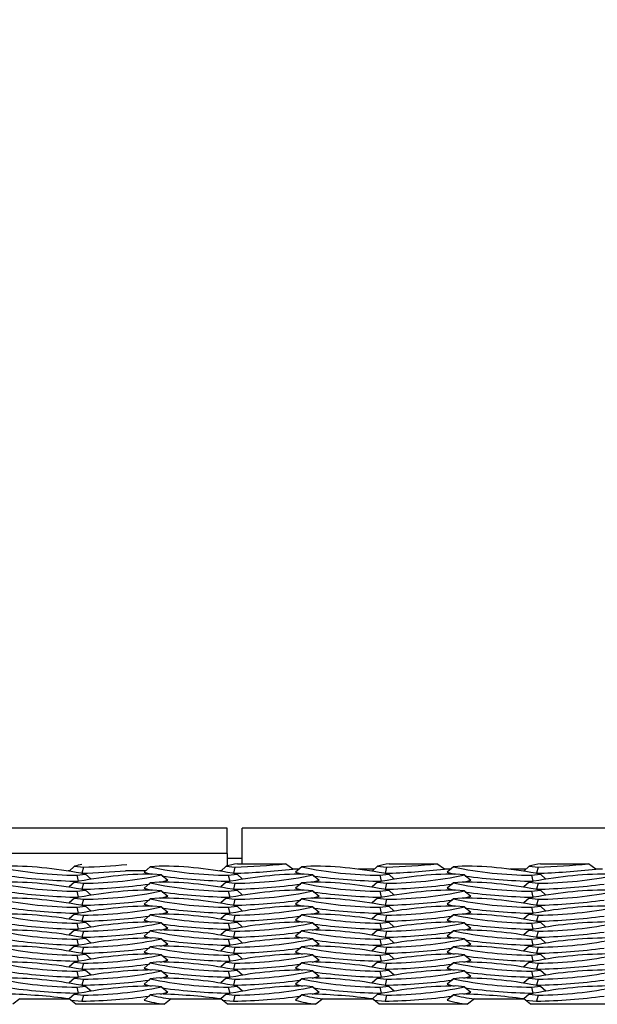
# Model space of a CAD drawing. Extents: x -0.1 to 16.3, y -2.1 to 10.
# Drawn here: x 13.4 to 13.7, y 2.4 to 2.9 of the extents above; entities that cross this region are included whole.
import ezdxf

# ---------------------------------------------------------------- set-up
doc = ezdxf.new("R2010")
doc.units = 0
doc.header["$LTSCALE"] = 0.5
doc.header["$MEASUREMENT"] = 0
doc.layers.get('0').update_dxf_attribs({"linetype": 'CONTINUOUS'})
doc.layers.get('DEFPOINTS').update_dxf_attribs({"linetype": 'CONTINUOUS'})
doc.styles.add('SLDTEXTSTYLE0', font='TXT', dxfattribs={"width": 0.605})
doc.dimstyles.new('SLDDIMSTYLE0', dxfattribs={"dimtxt": 0.125, "dimasz": 0.15, "dimexe": 0, "dimexo": 0.0625, "dimgap": 0.03125, "dimtad": 0, "dimtih": 1, "dimtoh": 1, "dimdec": 3, "dimlfac": 4, "dimrnd": 1e-09, "dimzin": 12, "dimdsep": 46, "dimtxsty": 'SLDTEXTSTYLE0', "dimsah": 1, "dimcen": 0.09, "dimadec": 0, "dimazin": 3, "dimtfac": 1, "dimtdec": 3, "dimtofl": 0, "dimtmove": 0, "dimatfit": 3, "dimfxl": 0, "dimfrac": 2, "dimtolj": 1, "dimtzin": 12, "dimarcsym": 0})

# ---------------------------------------------------------------- blocks, each defined once
blk = doc.blocks.new('*D79')
at = {"color": 0, "linetype": 'Continuous', "lineweight": -2, "transparency": 16777216}
for p, q in [((9.776930120871938, 2.568947660547091), (9.776930120871938, 3.115461225643707)), ((9.926930120871939, 3.115461225643707), (11.92005512087194, 3.115461225643707)), ((14.12693012087193, 3.115461225643707), (12.13380512087194, 3.115461225643707)), ((14.27693012087193, 2.568947660547091), (14.27693012087193, 3.115461225643707))]:
    blk.add_line(p, q, dxfattribs=at)
at = {"color": 0, "linetype": 'Continuous', "transparency": 16777216}
for points in [[(9.926930120871939, 3.140461225643707), (9.926930120871939, 3.090461225643707), (9.776930120871938, 3.115461225643707)], [(14.12693012087193, 3.140461225643707), (14.12693012087193, 3.090461225643707), (14.27693012087193, 3.115461225643707)]]:
    blk.add_solid(points, dxfattribs=at)
at = {"layer": 'DEFPOINTS', "color": 0, "linetype": 'Continuous', "transparency": 16777216}
for p in [(14.27693012087193, 3.115461225643707), (9.776930120871938, 2.506447660547091), (14.27693012087193, 2.506447660547091)]:
    blk.add_point(p, dxfattribs=at)
at = {"color": 0, "linetype": 'Continuous', "transparency": 16777216, "insert": (12.02693012087194, 3.177961225643707), "char_height": 0.125, "attachment_point": 2, "style": 'SLDTEXTSTYLE0'}
blk.add_mtext('\\A1;"A"', dxfattribs=at)
blk = doc.blocks.new('*D80')
at = {"color": 0, "linetype": 'Continuous', "lineweight": -2, "transparency": 16777216}
for p, q in [((8.776930120871938, 2.541603910547099), (8.776930120871938, 3.365461225643712)), ((8.926930120871939, 3.365461225643712), (11.92005512087194, 3.365461225643712)), ((15.12693012087193, 3.365461225643712), (12.13380512087194, 3.365461225643712)), ((15.27693012087193, 2.541603910547099), (15.27693012087193, 3.365461225643712))]:
    blk.add_line(p, q, dxfattribs=at)
at = {"color": 0, "linetype": 'Continuous', "transparency": 16777216}
for points in [[(8.926930120871939, 3.390461225643711), (8.926930120871939, 3.340461225643712), (8.776930120871938, 3.365461225643712)], [(15.12693012087193, 3.390461225643711), (15.12693012087193, 3.340461225643712), (15.27693012087193, 3.365461225643712)]]:
    blk.add_solid(points, dxfattribs=at)
at = {"layer": 'DEFPOINTS', "color": 0, "linetype": 'Continuous', "transparency": 16777216}
for p in [(15.27693012087193, 3.365461225643712), (8.776930120871938, 2.479103910547099), (15.27693012087193, 2.479103910547099)]:
    blk.add_point(p, dxfattribs=at)
at = {"color": 0, "linetype": 'Continuous', "transparency": 16777216, "insert": (12.02693012087194, 3.427961225643712), "char_height": 0.125, "attachment_point": 2, "style": 'SLDTEXTSTYLE0'}
blk.add_mtext('\\A1;"B"', dxfattribs=at)

msp = doc.modelspace()

# ---------------------------------------------------------------- linework, layer by layer
at = {"color": 7, "linetype": 'Continuous', "lineweight": 25}
for p, q in [((13.51130512087192, 2.510353910547101), (13.13630512087193, 2.5103539105471)), ((13.51130512087192, 2.497327380801501), (13.51130512087192, 2.510353910547101)), ((13.89411762087193, 2.510353910547092), (13.51911762087194, 2.510353910547092)), ((13.51911762087194, 2.492036988265383), (13.51911762087194, 2.510353910547093)), ((13.51130512087192, 2.497327380801503), (13.13630512087192, 2.497327380801503)), ((13.51130512087192, 2.497327380801503), (13.51130512087192, 2.490887895141574)), ((13.51911762087192, 2.494728910547101), (13.51130512087191, 2.494728910547101)), ((13.51664112006489, 2.492036988265383), (13.54137186190383, 2.492036988265383)), ((13.54517040893237, 2.489240186800855), (13.54137186190383, 2.492036988265383)), ((13.59476612006489, 2.492036988265383), (13.61949686190383, 2.492036988265383)), ((13.62329540893236, 2.489240186800855), (13.61949686190383, 2.492036988265383)), ((13.67289112006489, 2.492036988265383), (13.69762186190383, 2.492036988265383)), ((13.70142040893236, 2.489240186800855), (13.69762186190383, 2.492036988265383)), ((13.43004724298995, 2.488415894090501), (13.42935238321671, 2.488415894090501)), ((13.4326477633736, 2.490734939121015), (13.42990147401285, 2.488285902868721)), ((13.4326477633736, 2.490734939121015), (13.43724578019027, 2.490249804817775)), ((13.43380711121415, 2.486127797928059), (13.43840512803081, 2.4866129322313)), ((13.43724578019027, 2.490249804817775), (13.43649356786578, 2.487112707539693)), ((13.43840512803081, 2.4866129322313), (13.44116528618222, 2.484151528319721)), ((13.46939489415794, 2.488415894090501), (13.45900322713649, 2.488415894090501)), ((13.47171541303416, 2.490371040314531), (13.46849014971447, 2.487653604371376)), ((13.47631342985082, 2.490856174617772), (13.47171541303416, 2.490371040314531)), ((13.47746247837025, 2.486250120100697), (13.47286446155359, 2.486735254403936)), ((13.50817224298995, 2.488415894090501), (13.50747738321671, 2.488415894090501)), ((13.51077276337361, 2.490734939121015), (13.50802647401285, 2.488285902868721)), ((13.51077276337361, 2.490734939121015), (13.51537078019027, 2.490249804817775)), ((13.51193211121415, 2.486127797928059), (13.51653012803081, 2.4866129322313)), ((13.51537078019027, 2.490249804817775), (13.51461856786578, 2.487112707539693)), ((13.51653012803081, 2.4866129322313), (13.51929028618222, 2.484151528319721)), ((13.54849822855074, 2.489240186800855), (13.54517040893237, 2.489240186800855)), ((13.54984041303416, 2.490371040314531), (13.54661514971447, 2.487653604371376)), ((13.55443842985082, 2.490856174617772), (13.54984041303416, 2.490371040314531)), ((13.55558747837025, 2.486250120100697), (13.55098946155359, 2.486735254403936)), ((13.5872215846768, 2.489240186800855), (13.57885540016787, 2.489240186800855)), ((13.58889776337361, 2.490734939121015), (13.58615147401285, 2.488285902868721)), ((13.58889776337361, 2.490734939121015), (13.59349578019027, 2.490249804817775)), ((13.59005711121415, 2.486127797928059), (13.59465512803081, 2.4866129322313)), ((13.59349578019027, 2.490249804817775), (13.59274356786578, 2.487112707539693)), ((13.59465512803081, 2.4866129322313), (13.59741528618222, 2.484151528319721)), ((13.62662322855074, 2.489240186800855), (13.62329540893236, 2.489240186800855)), ((13.62796541303416, 2.490371040314531), (13.62474014971447, 2.487653604371376)), ((13.63256342985082, 2.490856174617772), (13.62796541303416, 2.490371040314531)), ((13.63371247837025, 2.486250120100697), (13.62911446155359, 2.486735254403936)), ((13.6653465846768, 2.489240186800855), (13.65698040016787, 2.489240186800855)), ((13.66702276337361, 2.490734939121015), (13.66427647401285, 2.488285902868721)), ((13.66702276337361, 2.490734939121015), (13.67162078019027, 2.490249804817775)), ((13.66818211121415, 2.486127797928059), (13.67278012803081, 2.4866129322313)), ((13.67162078019027, 2.490249804817775), (13.67086856786578, 2.487112707539693)), ((13.67278012803081, 2.4866129322313), (13.67554028618222, 2.484151528319721)), ((13.70474822855074, 2.489240186800855), (13.70142040893236, 2.489240186800855)), ((13.4326477633736, 2.482492012017464), (13.42990147401285, 2.480042975765168)), ((13.4326477633736, 2.482492012017464), (13.43724578019027, 2.482006877714224)), ((13.43380711121415, 2.486127797928059), (13.43455932353863, 2.482990700649977)), ((13.43724578019027, 2.482006877714224), (13.43649356786578, 2.478869780436141)), ((13.47171541303416, 2.48212811321098), (13.46849014971447, 2.479410677267824)), ((13.47631342985082, 2.482613247514221), (13.47171541303416, 2.48212811321098)), ((13.47746247837025, 2.486250120100697), (13.48068774168994, 2.48353268415754)), ((13.51077276337361, 2.482492012017464), (13.50802647401285, 2.480042975765168)), ((13.51077276337361, 2.482492012017464), (13.51537078019027, 2.482006877714224)), ((13.51193211121415, 2.486127797928059), (13.51268432353863, 2.482990700649977)), ((13.51537078019027, 2.482006877714224), (13.51461856786578, 2.478869780436141)), ((13.54984041303416, 2.48212811321098), (13.54661514971447, 2.479410677267824)), ((13.55443842985082, 2.482613247514221), (13.54984041303416, 2.48212811321098)), ((13.55558747837025, 2.486250120100697), (13.55881274168994, 2.48353268415754)), ((13.58889776337361, 2.482492012017464), (13.58615147401285, 2.480042975765168)), ((13.58889776337361, 2.482492012017464), (13.59349578019027, 2.482006877714224)), ((13.59005711121415, 2.486127797928059), (13.59080932353864, 2.482990700649977)), ((13.59349578019027, 2.482006877714224), (13.59274356786578, 2.478869780436141)), ((13.62796541303416, 2.48212811321098), (13.62474014971447, 2.479410677267824)), ((13.63256342985082, 2.482613247514221), (13.62796541303416, 2.48212811321098)), ((13.63371247837025, 2.486250120100697), (13.63693774168994, 2.48353268415754)), ((13.66702276337361, 2.482492012017464), (13.66427647401285, 2.480042975765168)), ((13.66702276337361, 2.482492012017464), (13.67162078019027, 2.482006877714224)), ((13.66818211121415, 2.486127797928059), (13.66893432353863, 2.482990700649977)), ((13.67162078019027, 2.482006877714224), (13.67086856786578, 2.478869780436141)), ((13.43380711121415, 2.477884870824508), (13.43840512803081, 2.478370005127748)), ((13.43380711121415, 2.477884870824508), (13.43455932353863, 2.474747773546426)), ((13.43840512803081, 2.478370005127748), (13.44116528618222, 2.475908601216171)), ((13.47746247837025, 2.478007192997145), (13.47286446155359, 2.478492327300385)), ((13.47746247837025, 2.478007192997145), (13.48068774168994, 2.475289757053988)), ((13.51193211121415, 2.477884870824508), (13.51653012803081, 2.478370005127748)), ((13.51193211121415, 2.477884870824508), (13.51268432353864, 2.474747773546426)), ((13.51653012803081, 2.478370005127748), (13.51929028618222, 2.475908601216171)), ((13.55558747837025, 2.478007192997145), (13.55098946155359, 2.478492327300385)), ((13.55558747837025, 2.478007192997145), (13.55881274168994, 2.475289757053988)), ((13.59005711121415, 2.477884870824508), (13.59465512803081, 2.478370005127748)), ((13.59005711121415, 2.477884870824508), (13.59080932353864, 2.474747773546426)), ((13.59465512803081, 2.478370005127748), (13.59741528618222, 2.475908601216171)), ((13.63371247837025, 2.478007192997145), (13.62911446155359, 2.478492327300385)), ((13.63371247837025, 2.478007192997145), (13.63693774168994, 2.475289757053988)), ((13.66818211121415, 2.477884870824508), (13.67278012803081, 2.478370005127748)), ((13.66818211121415, 2.477884870824508), (13.66893432353863, 2.474747773546426)), ((13.67278012803081, 2.478370005127748), (13.67554028618222, 2.475908601216171)), ((13.4326477633736, 2.474249084913913), (13.42990147401285, 2.471800048661616)), ((13.4326477633736, 2.474249084913913), (13.43724578019027, 2.473763950610672)), ((13.43724578019027, 2.473763950610672), (13.43649356786578, 2.470626853332591)), ((13.47171541303416, 2.473885186107429), (13.46849014971447, 2.471167750164273)), ((13.47631342985082, 2.474370320410669), (13.47171541303416, 2.473885186107429)), ((13.51077276337361, 2.474249084913913), (13.50802647401285, 2.471800048661616)), ((13.51077276337361, 2.474249084913913), (13.51537078019027, 2.473763950610672)), ((13.51537078019027, 2.473763950610672), (13.51461856786578, 2.470626853332591)), ((13.54984041303416, 2.473885186107429), (13.54661514971447, 2.471167750164273)), ((13.55443842985082, 2.474370320410669), (13.54984041303416, 2.473885186107429)), ((13.58889776337361, 2.474249084913913), (13.58615147401285, 2.471800048661616)), ((13.58889776337361, 2.474249084913913), (13.59349578019027, 2.473763950610672)), ((13.59349578019027, 2.473763950610672), (13.59274356786578, 2.470626853332591)), ((13.62796541303416, 2.473885186107429), (13.62474014971447, 2.471167750164273)), ((13.63256342985082, 2.474370320410669), (13.62796541303416, 2.473885186107429)), ((13.66702276337361, 2.474249084913913), (13.66427647401285, 2.471800048661616)), ((13.66702276337361, 2.474249084913913), (13.67162078019027, 2.473763950610672)), ((13.67162078019027, 2.473763950610672), (13.67086856786578, 2.470626853332591)), ((13.43380711121414, 2.469641943720958), (13.43840512803081, 2.470127078024197)), ((13.43380711121414, 2.469641943720958), (13.43455932353863, 2.466504846442874)), ((13.43840512803081, 2.470127078024197), (13.44116528618222, 2.467665674112618)), ((13.47631342985082, 2.466127393307118), (13.47171541303416, 2.465642259003878)), ((13.47746247837025, 2.469764265893593), (13.47286446155358, 2.470249400196834)), ((13.47746247837025, 2.469764265893593), (13.48068774168993, 2.467046829950436)), ((13.51193211121414, 2.469641943720958), (13.5165301280308, 2.470127078024197)), ((13.51193211121414, 2.469641943720958), (13.51268432353863, 2.466504846442874)), ((13.5165301280308, 2.470127078024197), (13.51929028618222, 2.467665674112618)), ((13.55443842985082, 2.466127393307118), (13.54984041303416, 2.465642259003878)), ((13.55558747837025, 2.469764265893593), (13.55098946155358, 2.470249400196834)), ((13.55558747837025, 2.469764265893593), (13.55881274168993, 2.467046829950436)), ((13.59005711121414, 2.469641943720958), (13.5946551280308, 2.470127078024197)), ((13.59005711121414, 2.469641943720958), (13.59080932353863, 2.466504846442874)), ((13.5946551280308, 2.470127078024197), (13.59741528618221, 2.467665674112618)), ((13.63256342985082, 2.466127393307118), (13.62796541303416, 2.465642259003878)), ((13.63371247837024, 2.469764265893593), (13.62911446155358, 2.470249400196834)), ((13.63371247837024, 2.469764265893593), (13.63693774168993, 2.467046829950436)), ((13.66818211121414, 2.469641943720958), (13.6727801280308, 2.470127078024197)), ((13.66818211121414, 2.469641943720958), (13.66893432353863, 2.466504846442874)), ((13.6727801280308, 2.470127078024197), (13.67554028618222, 2.467665674112618)), ((13.4326477633736, 2.466006157810362), (13.42990147401285, 2.463557121558066)), ((13.4326477633736, 2.466006157810362), (13.43724578019027, 2.465521023507121)), ((13.43380711121414, 2.461399016617405), (13.43840512803081, 2.461884150920646)), ((13.43380711121414, 2.461399016617405), (13.43455932353863, 2.458261919339322)), ((13.43724578019027, 2.465521023507121), (13.43649356786578, 2.462383926229039)), ((13.43840512803081, 2.461884150920646), (13.44116528618222, 2.459422747009067)), ((13.47171541303416, 2.465642259003878), (13.46849014971447, 2.462924823060721)), ((13.47746247837025, 2.461521338790043), (13.47286446155358, 2.462006473093282)), ((13.47746247837025, 2.461521338790043), (13.48068774168993, 2.458803902846886)), ((13.5107727633736, 2.466006157810362), (13.50802647401285, 2.463557121558066)), ((13.5107727633736, 2.466006157810362), (13.51537078019026, 2.465521023507121)), ((13.51193211121414, 2.461399016617405), (13.5165301280308, 2.461884150920646)), ((13.51193211121414, 2.461399016617405), (13.51268432353864, 2.458261919339322)), ((13.51537078019026, 2.465521023507121), (13.51461856786578, 2.462383926229039)), ((13.5165301280308, 2.461884150920646), (13.51929028618222, 2.459422747009067)), ((13.54984041303416, 2.465642259003878), (13.54661514971447, 2.462924823060721)), ((13.55558747837025, 2.461521338790043), (13.55098946155358, 2.462006473093282)), ((13.55558747837025, 2.461521338790043), (13.55881274168993, 2.458803902846886)), ((13.5888977633736, 2.466006157810362), (13.58615147401285, 2.463557121558066)), ((13.5888977633736, 2.466006157810362), (13.59349578019026, 2.465521023507121)), ((13.59005711121414, 2.461399016617405), (13.5946551280308, 2.461884150920646)), ((13.59005711121414, 2.461399016617405), (13.59080932353864, 2.458261919339322)), ((13.59349578019026, 2.465521023507121), (13.59274356786577, 2.462383926229039)), ((13.5946551280308, 2.461884150920646), (13.59741528618222, 2.459422747009067)), ((13.62796541303416, 2.465642259003878), (13.62474014971447, 2.462924823060721)), ((13.63371247837024, 2.461521338790043), (13.62911446155358, 2.462006473093282)), ((13.63371247837024, 2.461521338790043), (13.63693774168993, 2.458803902846886)), ((13.6670227633736, 2.466006157810362), (13.66427647401285, 2.463557121558066)), ((13.6670227633736, 2.466006157810362), (13.67162078019027, 2.465521023507121)), ((13.66818211121414, 2.461399016617405), (13.6727801280308, 2.461884150920646)), ((13.66818211121414, 2.461399016617405), (13.66893432353863, 2.458261919339322)), ((13.67162078019027, 2.465521023507121), (13.67086856786578, 2.462383926229039)), ((13.6727801280308, 2.461884150920646), (13.67554028618222, 2.459422747009067)), ((13.4326477633736, 2.45776323070681), (13.42990147401285, 2.455314194454514)), ((13.4326477633736, 2.45776323070681), (13.43724578019027, 2.45727809640357)), ((13.43724578019027, 2.45727809640357), (13.43649356786578, 2.454140999125488)), ((13.47171541303416, 2.457399331900326), (13.46849014971447, 2.45468189595717)), ((13.47631342985082, 2.457884466203566), (13.47171541303416, 2.457399331900326)), ((13.51077276337361, 2.45776323070681), (13.50802647401285, 2.455314194454514)), ((13.51077276337361, 2.45776323070681), (13.51537078019027, 2.45727809640357)), ((13.51537078019027, 2.45727809640357), (13.51461856786578, 2.454140999125487)), ((13.54984041303416, 2.457399331900326), (13.54661514971447, 2.45468189595717)), ((13.55443842985082, 2.457884466203566), (13.54984041303416, 2.457399331900326)), ((13.58889776337361, 2.45776323070681), (13.58615147401285, 2.455314194454514)), ((13.58889776337361, 2.45776323070681), (13.59349578019027, 2.45727809640357)), ((13.59349578019027, 2.45727809640357), (13.59274356786578, 2.454140999125488)), ((13.62796541303416, 2.457399331900326), (13.62474014971447, 2.45468189595717)), ((13.63256342985082, 2.457884466203566), (13.62796541303416, 2.457399331900326)), ((13.66702276337361, 2.45776323070681), (13.66427647401285, 2.455314194454514)), ((13.66702276337361, 2.45776323070681), (13.67162078019027, 2.45727809640357)), ((13.67162078019027, 2.45727809640357), (13.67086856786578, 2.454140999125488)), ((13.43380711121415, 2.453156089513854), (13.43840512803081, 2.453641223817094)), ((13.43380711121415, 2.453156089513854), (13.43455932353863, 2.450018992235772)), ((13.43840512803081, 2.453641223817094), (13.44116528618222, 2.451179819905516)), ((13.47746247837025, 2.45327841168649), (13.47286446155359, 2.453763545989731)), ((13.47746247837025, 2.45327841168649), (13.48068774168994, 2.450560975743334)), ((13.51193211121415, 2.453156089513854), (13.51653012803081, 2.453641223817094)), ((13.51193211121415, 2.453156089513854), (13.51268432353864, 2.450018992235772)), ((13.51653012803081, 2.453641223817094), (13.51929028618222, 2.451179819905516)), ((13.55558747837025, 2.45327841168649), (13.55098946155359, 2.453763545989731)), ((13.55558747837025, 2.45327841168649), (13.55881274168994, 2.450560975743334)), ((13.59005711121415, 2.453156089513854), (13.59465512803081, 2.453641223817094)), ((13.59005711121415, 2.453156089513854), (13.59080932353864, 2.450018992235772)), ((13.59465512803081, 2.453641223817094), (13.59741528618222, 2.451179819905516)), ((13.63371247837025, 2.45327841168649), (13.62911446155359, 2.453763545989731)), ((13.63371247837025, 2.45327841168649), (13.63693774168994, 2.450560975743334)), ((13.66818211121415, 2.453156089513854), (13.67278012803081, 2.453641223817094)), ((13.66818211121415, 2.453156089513854), (13.66893432353863, 2.450018992235772)), ((13.67278012803081, 2.453641223817094), (13.67554028618222, 2.451179819905516)), ((13.4326477633736, 2.449520303603259), (13.42990147401285, 2.447071267350963)), ((13.4326477633736, 2.449520303603259), (13.43724578019027, 2.449035169300019)), ((13.43724578019027, 2.449035169300019), (13.43649356786578, 2.445898072021937)), ((13.47171541303416, 2.449156404796774), (13.46849014971447, 2.446438968853617)), ((13.47631342985082, 2.449641539100015), (13.47171541303416, 2.449156404796774)), ((13.51077276337361, 2.449520303603259), (13.50802647401285, 2.447071267350963)), ((13.51077276337361, 2.449520303603259), (13.51537078019027, 2.449035169300019)), ((13.51537078019027, 2.449035169300019), (13.51461856786578, 2.445898072021937)), ((13.54984041303416, 2.449156404796774), (13.54661514971447, 2.446438968853617)), ((13.55443842985082, 2.449641539100015), (13.54984041303416, 2.449156404796774)), ((13.58889776337361, 2.449520303603259), (13.58615147401285, 2.447071267350963)), ((13.58889776337361, 2.449520303603259), (13.59349578019027, 2.449035169300019)), ((13.59349578019027, 2.449035169300019), (13.59274356786578, 2.445898072021937)), ((13.62796541303416, 2.449156404796774), (13.62474014971447, 2.446438968853617)), ((13.63256342985082, 2.449641539100015), (13.62796541303416, 2.449156404796774)), ((13.66702276337361, 2.449520303603259), (13.66427647401285, 2.447071267350963)), ((13.66702276337361, 2.449520303603259), (13.67162078019027, 2.449035169300019)), ((13.67162078019027, 2.449035169300019), (13.67086856786578, 2.445898072021937)), ((13.4326477633736, 2.441277376499707), (13.42990147401285, 2.438828340247412)), ((13.4326477633736, 2.441277376499707), (13.43724578019027, 2.440792242196467)), ((13.43380711121415, 2.444913162410303), (13.43840512803081, 2.445398296713543)), ((13.43380711121415, 2.444913162410303), (13.43455932353863, 2.44177606513222)), ((13.43724578019027, 2.440792242196467), (13.43649356786578, 2.437655144918384)), ((13.43840512803081, 2.445398296713543), (13.44116528618222, 2.442936892801964)), ((13.47171541303416, 2.440913477693224), (13.46849014971447, 2.438196041750067)), ((13.47631342985082, 2.441398611996463), (13.47171541303416, 2.440913477693224)), ((13.47746247837025, 2.44503548458294), (13.47286446155359, 2.445520618886179)), ((13.47746247837025, 2.44503548458294), (13.48068774168994, 2.442318048639783)), ((13.51077276337361, 2.441277376499707), (13.50802647401285, 2.438828340247412)), ((13.51077276337361, 2.441277376499707), (13.51537078019027, 2.440792242196467)), ((13.51193211121415, 2.444913162410303), (13.51653012803081, 2.445398296713543)), ((13.51193211121415, 2.444913162410303), (13.51268432353864, 2.44177606513222)), ((13.51537078019027, 2.440792242196467), (13.51461856786578, 2.437655144918384)), ((13.51653012803081, 2.445398296713543), (13.51929028618222, 2.442936892801964)), ((13.54984041303416, 2.440913477693224), (13.54661514971447, 2.438196041750067)), ((13.55443842985082, 2.441398611996465), (13.54984041303416, 2.440913477693224)), ((13.55558747837025, 2.44503548458294), (13.55098946155359, 2.445520618886179)), ((13.55558747837025, 2.44503548458294), (13.55881274168994, 2.442318048639783)), ((13.58889776337361, 2.441277376499707), (13.58615147401285, 2.438828340247412)), ((13.58889776337361, 2.441277376499707), (13.59349578019027, 2.440792242196467)), ((13.59005711121415, 2.444913162410303), (13.59465512803081, 2.445398296713543)), ((13.59005711121415, 2.444913162410303), (13.59080932353864, 2.44177606513222)), ((13.59349578019027, 2.440792242196467), (13.59274356786578, 2.437655144918384)), ((13.59465512803081, 2.445398296713543), (13.59741528618222, 2.442936892801964)), ((13.62796541303416, 2.440913477693224), (13.62474014971447, 2.438196041750067)), ((13.63256342985082, 2.441398611996463), (13.62796541303416, 2.440913477693224)), ((13.63371247837025, 2.44503548458294), (13.62911446155359, 2.445520618886179)), ((13.63371247837025, 2.44503548458294), (13.63693774168994, 2.442318048639783)), ((13.66702276337361, 2.441277376499707), (13.66427647401285, 2.438828340247412)), ((13.66702276337361, 2.441277376499707), (13.67162078019027, 2.440792242196467)), ((13.66818211121415, 2.444913162410303), (13.67278012803081, 2.445398296713543)), ((13.66818211121415, 2.444913162410303), (13.66893432353863, 2.44177606513222)), ((13.67162078019027, 2.440792242196467), (13.67086856786578, 2.437655144918384)), ((13.67278012803081, 2.445398296713543), (13.67554028618222, 2.442936892801964)), ((13.43380711121415, 2.436670235306751), (13.43840512803081, 2.437155369609991)), ((13.43380711121415, 2.436670235306751), (13.43455932353863, 2.433533138028669)), ((13.43840512803081, 2.437155369609991), (13.44116528618222, 2.434693965698412)), ((13.47746247837025, 2.436792557479388), (13.47286446155359, 2.437277691782628)), ((13.47746247837025, 2.436792557479388), (13.48068774168994, 2.434075121536232)), ((13.51193211121415, 2.436670235306751), (13.51653012803081, 2.437155369609991)), ((13.51193211121415, 2.436670235306751), (13.51268432353864, 2.433533138028669)), ((13.51653012803081, 2.437155369609991), (13.51929028618222, 2.434693965698414)), ((13.55558747837025, 2.436792557479388), (13.55098946155359, 2.437277691782628)), ((13.55558747837025, 2.436792557479388), (13.55881274168994, 2.434075121536232)), ((13.59005711121415, 2.436670235306751), (13.59465512803081, 2.437155369609991)), ((13.59005711121415, 2.436670235306751), (13.59080932353864, 2.433533138028669)), ((13.59465512803081, 2.437155369609991), (13.59741528618222, 2.434693965698414)), ((13.63371247837025, 2.436792557479388), (13.62911446155359, 2.437277691782628)), ((13.63371247837025, 2.436792557479388), (13.63693774168994, 2.434075121536232)), ((13.66818211121415, 2.436670235306751), (13.67278012803081, 2.437155369609991)), ((13.66818211121415, 2.436670235306751), (13.66893432353863, 2.433533138028669)), ((13.67278012803081, 2.437155369609991), (13.67554028618222, 2.434693965698414)), ((13.4326477633736, 2.433034449396156), (13.42990147401285, 2.430585413143861)), ((13.4326477633736, 2.433034449396156), (13.43724578019027, 2.432549315092915)), ((13.43724578019027, 2.432549315092915), (13.43649356786578, 2.429412217814833)), ((13.47171541303416, 2.432670550589672), (13.46849014971447, 2.429953114646516)), ((13.47631342985082, 2.433155684892912), (13.47171541303416, 2.432670550589672)), ((13.51077276337361, 2.433034449396156), (13.50802647401285, 2.430585413143861)), ((13.51077276337361, 2.433034449396156), (13.51537078019027, 2.432549315092915)), ((13.51537078019027, 2.432549315092915), (13.51461856786578, 2.429412217814834)), ((13.54984041303416, 2.432670550589672), (13.54661514971447, 2.429953114646516)), ((13.55443842985082, 2.433155684892912), (13.54984041303416, 2.432670550589672)), ((13.58889776337361, 2.433034449396156), (13.58615147401285, 2.430585413143861)), ((13.58889776337361, 2.433034449396156), (13.59349578019027, 2.432549315092915)), ((13.59349578019027, 2.432549315092915), (13.59274356786578, 2.429412217814834)), ((13.62796541303416, 2.432670550589672), (13.62474014971447, 2.429953114646516)), ((13.63256342985082, 2.433155684892912), (13.62796541303416, 2.432670550589672)), ((13.66702276337361, 2.433034449396156), (13.66427647401285, 2.430585413143861)), ((13.66702276337361, 2.433034449396156), (13.67162078019027, 2.432549315092915)), ((13.67162078019027, 2.432549315092915), (13.67086856786578, 2.429412217814834)), ((13.43380711121415, 2.4284273082032), (13.43840512803081, 2.42891244250644)), ((13.43380711121415, 2.4284273082032), (13.43455932353863, 2.425290210925118)), ((13.43840512803081, 2.42891244250644), (13.44116528618222, 2.426451038594862)), ((13.47746247837025, 2.428549630375836), (13.47286446155359, 2.429034764679077)), ((13.47746247837025, 2.428549630375836), (13.48068774168994, 2.42583219443268)), ((13.51193211121415, 2.4284273082032), (13.51653012803081, 2.42891244250644)), ((13.51193211121415, 2.4284273082032), (13.51268432353864, 2.425290210925118)), ((13.51653012803081, 2.42891244250644), (13.51929028618222, 2.426451038594862)), ((13.55558747837025, 2.428549630375836), (13.55098946155359, 2.429034764679077)), ((13.55558747837025, 2.428549630375836), (13.55881274168994, 2.42583219443268)), ((13.59005711121415, 2.4284273082032), (13.59465512803081, 2.42891244250644)), ((13.59005711121415, 2.4284273082032), (13.59080932353864, 2.425290210925118)), ((13.59465512803081, 2.42891244250644), (13.59741528618222, 2.426451038594862)), ((13.63371247837025, 2.428549630375836), (13.62911446155359, 2.429034764679077)), ((13.63371247837025, 2.428549630375836), (13.63693774168994, 2.42583219443268)), ((13.66818211121415, 2.4284273082032), (13.67278012803081, 2.42891244250644)), ((13.66818211121415, 2.4284273082032), (13.66893432353863, 2.425290210925118)), ((13.67278012803081, 2.42891244250644), (13.67554028618222, 2.426451038594862)), ((13.40439655355856, 2.422384254240374), (13.40083292192342, 2.419587452775846)), ((13.40439655355856, 2.422384254240374), (13.42995731403619, 2.422384254240374)), ((13.4326477633736, 2.424791522292604), (13.42994935792876, 2.42238518709273)), ((13.43337427091497, 2.419587452775846), (13.42995731403619, 2.422384254240374)), ((13.43069410091874, 2.421781189377317), (13.43649356786578, 2.421169290711282)), ((13.4326477633736, 2.424791522292604), (13.43724578019027, 2.424306387989365)), ((13.43724578019027, 2.424306387989365), (13.43649356786578, 2.421169290711282)), ((13.47171541303416, 2.424427623486121), (13.46849014971447, 2.421710187542964)), ((13.47631342985082, 2.424912757789361), (13.47171541303416, 2.424427623486121)), ((13.48252155355856, 2.422384254240374), (13.47895792192342, 2.419587452775846)), ((13.48252155355856, 2.422384254240374), (13.50808231403619, 2.422384254240374)), ((13.51077276337361, 2.424791522292604), (13.50807435792876, 2.42238518709273)), ((13.51149927091497, 2.419587452775846), (13.50808231403619, 2.422384254240374)), ((13.50881910091874, 2.421781189377317), (13.51461856786578, 2.421169290711282)), ((13.51077276337361, 2.424791522292604), (13.51537078019027, 2.424306387989365)), ((13.51537078019027, 2.424306387989365), (13.51461856786578, 2.421169290711282)), ((13.54984041303416, 2.424427623486121), (13.54661514971447, 2.421710187542964)), ((13.55443842985082, 2.424912757789361), (13.54984041303416, 2.424427623486121)), ((13.56064655355856, 2.422384254240374), (13.55708292192342, 2.419587452775846)), ((13.56064655355856, 2.422384254240374), (13.58620731403619, 2.422384254240374)), ((13.58889776337361, 2.424791522292606), (13.58619935792876, 2.42238518709273)), ((13.58962427091497, 2.419587452775846), (13.58620731403619, 2.422384254240374)), ((13.58694410091874, 2.421781189377317), (13.59274356786578, 2.421169290711282)), ((13.58889776337361, 2.424791522292606), (13.59349578019027, 2.424306387989365)), ((13.59349578019027, 2.424306387989365), (13.59274356786578, 2.421169290711282)), ((13.62796541303416, 2.424427623486121), (13.62474014971447, 2.421710187542964)), ((13.63256342985082, 2.424912757789361), (13.62796541303416, 2.424427623486121)), ((13.63877155355856, 2.422384254240374), (13.63520792192342, 2.419587452775846)), ((13.63877155355856, 2.422384254240374), (13.66433231403619, 2.422384254240374)), ((13.66702276337361, 2.424791522292606), (13.66433198346082, 2.422391987251783)), ((13.66774927091497, 2.419587452775846), (13.66433231403619, 2.422384254240374)), ((13.66506910091874, 2.421781189377317), (13.67086856786578, 2.421169290711282)), ((13.66702276337361, 2.424791522292606), (13.67162078019027, 2.424306387989365)), ((13.67162078019027, 2.424306387989365), (13.67086856786578, 2.421169290711282)), ((13.47895792192342, 2.419587452775846), (13.43337427091497, 2.419587452775846)), ((13.55708292192342, 2.419587452775846), (13.51149927091497, 2.419587452775846)), ((13.63520792192342, 2.419587452775846), (13.58962427091497, 2.419587452775846)), ((13.71333292192342, 2.419587452775846), (13.66774927091497, 2.419587452775846))]:
    msp.add_line(p, q, dxfattribs=at)
at = {"color": 7, "linetype": 'Continuous', "lineweight": 25, "flags": 128}
for points in [[(13.46849014971447, 2.487653604371376), (13.47144496285991, 2.486857367528815), (13.47212208060167, 2.486706997750863)], [(13.54661514971447, 2.487653604371376), (13.54956996285991, 2.486857367528815), (13.55024708060198, 2.486706997750796)], [(13.62474014971447, 2.487653604371376), (13.62769496285991, 2.486857367528815), (13.62837208060139, 2.486706997750923)], [(13.47705153921945, 2.482585156479374), (13.4777329285445, 2.482736447314979), (13.48068774168994, 2.48353268415754)], [(13.55517653921983, 2.482585156479455), (13.5558579285445, 2.482736447314979), (13.55881274168994, 2.48353268415754)], [(13.6333015392198, 2.482585156479449), (13.6339829285445, 2.482736447314979), (13.63693774168994, 2.48353268415754)], [(13.46849014971447, 2.479410677267824), (13.47144496285991, 2.478614440425263), (13.47212208060166, 2.478464070647313)], [(13.54661514971447, 2.479410677267824), (13.54956996285991, 2.478614440425263), (13.55024708060201, 2.478464070647238)], [(13.62474014971447, 2.479410677267824), (13.62769496285991, 2.478614440425263), (13.62837208060137, 2.478464070647378)], [(13.47705153921885, 2.474342229375694), (13.4777329285445, 2.474493520211428), (13.48068774168994, 2.475289757053988)], [(13.55517653921918, 2.474342229375766), (13.5558579285445, 2.474493520211428), (13.55881274168994, 2.475289757053988)], [(13.63330153921937, 2.474342229375806), (13.6339829285445, 2.474493520211428), (13.63693774168994, 2.475289757053988)], [(13.46849014971447, 2.471167750164273), (13.47144496285991, 2.470371513321711), (13.47212208060172, 2.470221143543751)], [(13.4770515392195, 2.466099302272281), (13.4777329285445, 2.466250593107875), (13.48068774168993, 2.467046829950436)], [(13.54661514971447, 2.471167750164273), (13.54956996285991, 2.470371513321711), (13.55024708060178, 2.470221143543738)], [(13.55517653921953, 2.466099302272289), (13.5558579285445, 2.466250593107875), (13.55881274168993, 2.467046829950436)], [(13.62474014971447, 2.471167750164273), (13.62769496285991, 2.470371513321711), (13.62837208060142, 2.470221143543815)], [(13.6333015392195, 2.466099302272283), (13.6339829285445, 2.466250593107875), (13.63693774168993, 2.467046829950436)], [(13.46849014971447, 2.462924823060721), (13.47144496285991, 2.46212858621816), (13.47212208060151, 2.461978216440244)], [(13.54661514971447, 2.462924823060721), (13.54956996285991, 2.46212858621816), (13.55024708060183, 2.461978216440174)], [(13.62474014971447, 2.462924823060721), (13.62769496285991, 2.46212858621816), (13.62837208060139, 2.461978216440268)], [(13.47705153921879, 2.457856375168578), (13.4777329285445, 2.458007666004325), (13.48068774168993, 2.458803902846886)], [(13.55517653922003, 2.457856375168845), (13.5558579285445, 2.458007666004325), (13.55881274168993, 2.458803902846886)], [(13.63330153921986, 2.457856375168809), (13.6339829285445, 2.458007666004325), (13.63693774168993, 2.458803902846886)], [(13.46849014971447, 2.45468189595717), (13.47144496285991, 2.453885659114609), (13.47212208060177, 2.453735289336636)], [(13.54661514971447, 2.45468189595717), (13.54956996285991, 2.453885659114609), (13.55024708060244, 2.453735289336491)], [(13.62474014971447, 2.45468189595717), (13.62769496285991, 2.453885659114609), (13.62837208060134, 2.453735289336731)], [(13.46849014971447, 2.446438968853617), (13.47144496285991, 2.445642732011057), (13.47212208060179, 2.445492362233081)], [(13.47705153921947, 2.449613448065175), (13.4777329285445, 2.449764738900773), (13.48068774168994, 2.450560975743334)], [(13.54661514971447, 2.446438968853617), (13.54956996285991, 2.445642732011058), (13.55024708060247, 2.445492362232934)], [(13.55517653921945, 2.449613448065167), (13.5558579285445, 2.449764738900773), (13.55881274168994, 2.450560975743334)], [(13.62474014971447, 2.446438968853617), (13.62769496285991, 2.445642732011057), (13.62837208060137, 2.445492362233172)], [(13.63330153921938, 2.449613448065153), (13.6339829285445, 2.449764738900773), (13.63693774168994, 2.450560975743334)], [(13.47705153921916, 2.441370520961555), (13.4777329285445, 2.441521811797221), (13.48068774168994, 2.442318048639783)], [(13.55517653921939, 2.441370520961604), (13.5558579285445, 2.441521811797222), (13.55881274168994, 2.442318048639783)], [(13.63330153922018, 2.441370520961776), (13.6339829285445, 2.441521811797222), (13.63693774168994, 2.442318048639783)], [(13.46849014971447, 2.438196041750067), (13.47144496285991, 2.437399804907506), (13.47212208060117, 2.437249435129662)], [(13.54661514971447, 2.438196041750067), (13.54956996285991, 2.437399804907506), (13.55024708060308, 2.437249435129251)], [(13.62474014971447, 2.438196041750067), (13.62769496285991, 2.437399804907506), (13.62837208060249, 2.437249435129377)], [(13.47705153921977, 2.433127593858133), (13.4777329285445, 2.433278884693671), (13.48068774168994, 2.434075121536232)], [(13.55517653921849, 2.433127593857858), (13.5558579285445, 2.433278884693671), (13.55881274168994, 2.434075121536232)], [(13.63330153921871, 2.433127593857905), (13.6339829285445, 2.433278884693671), (13.63693774168994, 2.434075121536232)], [(13.46849014971447, 2.429953114646516), (13.47144496285991, 2.429156877803955), (13.47212208060203, 2.429006508025926)], [(13.47705153921884, 2.424884666754384), (13.4777329285445, 2.425035957590119), (13.48068774168994, 2.42583219443268)], [(13.54661514971447, 2.429953114646516), (13.54956996285991, 2.429156877803955), (13.55024708060151, 2.429006508026039)], [(13.55517653922012, 2.424884666754659), (13.5558579285445, 2.425035957590119), (13.55881274168994, 2.42583219443268)], [(13.62474014971447, 2.429953114646516), (13.62769496285991, 2.429156877803955), (13.62837208060136, 2.429006508026069)], [(13.63330153921977, 2.424884666754583), (13.6339829285445, 2.425035957590119), (13.63693774168994, 2.42583219443268)]]:
    msp.add_lwpolyline(points, dxfattribs=at)
at = {"color": 7, "linetype": 'Continuous', "lineweight": 25}
for centre, radius, start, end in [((13.44497687716463, 2.447990245199177), 0.04448725553845376, 101.0119333147183, 106.0894720001509), ((13.42424120400183, 2.874432778818677), 0.3844030131437812, 271.9387192814367, 275.2760175858122), ((13.52510280985342, 2.440024600485446), 0.05269619224050095, 99.24027143183667, 105.7795645212054), ((13.50348760853647, 2.853167475933154), 0.3631121669351823, 271.875390676929, 275.9886871132894), ((13.60322780985345, 2.440024600485339), 0.05269619224061113, 99.24027143184412, 105.7795645211999), ((13.58161260853649, 2.853167475932911), 0.3631121669349386, 271.8753906769282, 275.9886871132906), ((13.68135280985345, 2.440024600485326), 0.05269619224062492, 99.24027143184776, 105.7795645211999), ((13.65973760853648, 2.853167475933102), 0.3631121669351297, 271.875390676929, 275.9886871132894), ((13.43500707079525, 2.690205786564163), 0.2040815164309445, 258.2909631489223, 269.6631100310028), ((13.39698847026975, 2.28677818598192), 0.204081516430693, 78.29096314891443, 89.66311003100893), ((13.47406442113467, 2.282657265768036), 0.2040815164307402, 90.33688996899141, 101.7090368510843), ((13.42341791910329, 2.908019388845092), 0.4211097326803125, 271.7793460162376, 274.8474832245307), ((13.51313207079525, 2.690205786564206), 0.204081516430988, 258.2909631489236, 269.6631100310024), ((13.47511347026974, 2.286778185981898), 0.2040815164307146, 78.29096314891486, 89.66311003100812), ((13.55218942113467, 2.28265726576807), 0.2040815164307064, 90.3368899689911, 101.7090368510851), ((13.5040812368916, 2.858869770421467), 0.3719063714788203, 271.6235952008271, 276.3431344031733), ((13.59125707079525, 2.69020578656414), 0.2040815164309216, 258.2909631489215, 269.6631100310028), ((13.55323847026974, 2.286778185981859), 0.2040815164307536, 78.2909631489161, 89.66311003100769), ((13.63031442113467, 2.282657265768075), 0.2040815164307021, 90.33688996899184, 101.7090368510856), ((13.58220623689162, 2.858869770421204), 0.3719063714785577, 271.6235952008255, 276.3431344031745), ((13.66938207079525, 2.690205786564152), 0.2040815164309341, 258.2909631489215, 269.6631100310028), ((13.63136347026974, 2.286778185981897), 0.2040815164307163, 78.29096314891486, 89.66311003100769), ((13.70843942113467, 2.282657265768087), 0.2040815164306895, 90.3368899689911, 101.7090368510856), ((13.66033123689162, 2.858869770421159), 0.3719063714785122, 271.6235952008246, 276.3431344031749), ((13.43500707079523, 2.681962859460424), 0.204081516430757, 258.2909631489161, 269.6631100310077), ((13.39698847026972, 2.278535258878222), 0.2040815164308407, 78.2909631489161, 89.66311003100199), ((13.44194683104745, 2.804211666460463), 0.3213059043083621, 262.4346050156665, 268.6825318252367), ((13.42903636032828, 2.801322852042211), 0.3225392895949989, 271.3248140849313, 277.5172654174787), ((13.43604582060919, 2.686084866349961), 0.2040815164305776, 270.3368899689902, 281.709036851091), ((13.51313207079524, 2.68196285946044), 0.204081516430773, 258.2909631489161, 269.6631100310073), ((13.47511347026972, 2.2785352588782), 0.2040815164308619, 78.29096314891652, 89.66311003100199), ((13.52007183104745, 2.804211666460336), 0.321305904308235, 262.4346050156648, 268.682531825238), ((13.50716136032829, 2.801322852042106), 0.3225392895948939, 271.3248140849301, 277.5172654174796), ((13.51417082060919, 2.686084866349957), 0.2040815164305742, 270.3368899689902, 281.709036851091), ((13.59125707079524, 2.681962859460402), 0.2040815164307352, 258.2909631489144, 269.6631100310065), ((13.55323847026972, 2.278535258878161), 0.204081516430901, 78.29096314891817, 89.6631100310016), ((13.59819683104747, 2.804211666460649), 0.3213059043085482, 262.4346050156681, 268.6825318252355), ((13.5852863603283, 2.801322852041999), 0.3225392895947864, 271.3248140849301, 277.5172654174808), ((13.59229582060919, 2.686084866349998), 0.2040815164306149, 270.3368899689906, 281.7090368510902), ((13.66938207079524, 2.681962859460447), 0.2040815164307801, 258.2909631489165, 269.6631100310065), ((13.63136347026972, 2.278535258878199), 0.204081516430864, 78.2909631489161, 89.66311003100118), ((13.67632183104747, 2.804211666460668), 0.3213059043085669, 262.4346050156681, 268.6825318252347), ((13.6634113603283, 2.801322852041968), 0.322539289594755, 271.3248140849284, 277.51726541748), ((13.67042082060919, 2.686084866349971), 0.2040815164305873, 270.3368899689902, 281.7090368510906), ((13.44194683104757, 2.795968739358638), 0.3213059043100903, 262.4346050156853, 268.6825318252217), ((13.47406442113467, 2.274414338664506), 0.2040815164307197, 90.33688996899225, 101.709036851086), ((13.43604582060916, 2.677841939246681), 0.2040815164308506, 270.3368899689992, 281.7090368510848), ((13.52007183104757, 2.795968739358556), 0.3213059043100086, 262.4346050156838, 268.6825318252225), ((13.55218942113467, 2.27441433866457), 0.204081516430656, 90.33688996899141, 101.7090368510881), ((13.51417082060917, 2.677841939246639), 0.2040815164308087, 270.336889968998, 281.7090368510856), ((13.59819683104759, 2.795968739358824), 0.3213059043102771, 262.4346050156865, 268.6825318252205), ((13.63031442113467, 2.274414338664524), 0.2040815164307019, 90.33688996899266, 101.7090368510864), ((13.59229582060916, 2.677841939246717), 0.2040815164308861, 270.3368899689996, 281.7090368510835), ((13.67632183104757, 2.795968739358638), 0.3213059043100903, 262.4346050156853, 268.6825318252217), ((13.70843942113466, 2.274414338664606), 0.2040815164306201, 90.33688996899025, 101.7090368510884), ((13.67042082060916, 2.677841939246688), 0.2040815164308576, 270.3368899689992, 281.7090368510843), ((13.43500707079522, 2.673719932356834), 0.204081516430717, 258.2909631489161, 269.6631100310086), ((13.39698847026975, 2.270292331774917), 0.2040815164305928, 78.29096314890987, 89.66311003100974), ((13.4290363603283, 2.793079924938447), 0.3225392895947855, 271.3248140849292, 277.5172654174808), ((13.51313207079522, 2.673719932356818), 0.204081516430701, 258.2909631489156, 269.6631100310089), ((13.47511347026975, 2.270292331774974), 0.204081516430536, 78.29096314890819, 89.66311003101096), ((13.50716136032831, 2.793079924938342), 0.3225392895946803, 271.3248140849281, 277.5172654174812), ((13.59125707079522, 2.673719932356768), 0.2040815164306514, 258.2909631489136, 269.6631100310094), ((13.55323847026975, 2.270292331774933), 0.2040815164305768, 78.29096314890987, 89.66311003101013), ((13.58528636032831, 2.793079924938234), 0.3225392895945721, 271.3248140849281, 277.5172654174828), ((13.66938207079522, 2.673719932356835), 0.2040815164307179, 258.2909631489161, 269.6631100310089), ((13.63136347026975, 2.270292331774975), 0.2040815164305348, 78.29096314890862, 89.66311003101096), ((13.66341136032832, 2.793079924938204), 0.3225392895945416, 271.3248140849269, 277.5172654174824), ((13.39698847026971, 2.262049404670992), 0.204081516430967, 78.2909631489215, 89.66311003100078), ((13.44194683104752, 2.787725812254318), 0.321305904309321, 262.4346050156755, 268.6825318252278), ((13.47406442113469, 2.26617141156073), 0.2040815164309445, 90.33688996899761, 101.7090368510785), ((13.43604582060918, 2.669599012143049), 0.2040815164307687, 270.3368899689943, 281.7090368510843), ((13.47511347026972, 2.26204940467104), 0.2040815164309187, 78.29096314892108, 89.66311003100282), ((13.52007183104752, 2.787725812254315), 0.3213059043093183, 262.434605015676, 268.6825318252286), ((13.55218942113468, 2.266171411560734), 0.2040815164309409, 90.336889968998, 101.7090368510781), ((13.51417082060917, 2.66959901214307), 0.20408151643079, 270.3368899689943, 281.7090368510835), ((13.55323847026972, 2.262049404671012), 0.2040815164309472, 78.29096314892233, 89.66311003100199), ((13.59819683104751, 2.787725812254185), 0.3213059043091876, 262.4346050156747, 268.682531825229), ((13.6303144211347, 2.266171411560642), 0.2040815164310325, 90.33688996900001, 101.709036851076), ((13.59229582060918, 2.669599012143022), 0.204081516430741, 270.3368899689931, 281.7090368510843), ((13.63136347026972, 2.262049404671014), 0.2040815164309445, 78.2909631489219, 89.66311003100282), ((13.6763218310475, 2.787725812254012), 0.3213059043090141, 262.434605015673, 268.682531825231), ((13.70843942113468, 2.266171411560738), 0.2040815164309365, 90.33688996899635, 101.7090368510773), ((13.67042082060917, 2.669599012143046), 0.2040815164307652, 270.3368899689947, 281.7090368510848), ((13.43500707079522, 2.665477005253173), 0.2040815164306086, 258.2909631489119, 269.6631100310109), ((13.47406442113466, 2.257928484457477), 0.2040815164306459, 90.33688996898941, 101.709036851086), ((13.42903636032833, 2.784836997834668), 0.3225392895945565, 271.3248140849256, 277.5172654174808), ((13.43604582060918, 2.661356085039411), 0.2040815164306816, 270.3368899689935, 281.7090368510881), ((13.51313207079522, 2.665477005253157), 0.2040815164305928, 258.2909631489107, 269.6631100310109), ((13.55218942113467, 2.257928484457413), 0.2040815164307099, 90.3368899689935, 101.7090368510856), ((13.50716136032834, 2.784836997834486), 0.3225392895943751, 271.324814084924, 277.5172654174828), ((13.51417082060919, 2.661356085039394), 0.2040815164306646, 270.3368899689927, 281.7090368510881), ((13.59125707079521, 2.665477005253155), 0.2040815164305908, 258.2909631489115, 269.6631100310126), ((13.63031442113467, 2.257928484457421), 0.2040815164307028, 90.3368899689935, 101.7090368510864), ((13.5852863603283, 2.784836997834868), 0.3225392895947577, 271.3248140849277, 277.5172654174796), ((13.59229582060919, 2.661356085039324), 0.2040815164305945, 270.3368899689919, 281.7090368510906), ((13.66938207079522, 2.665477005253155), 0.2040815164305911, 258.2909631489107, 269.6631100310114), ((13.70843942113467, 2.257928484457421), 0.2040815164307028, 90.3368899689935, 101.7090368510864), ((13.66341136032833, 2.784836997834668), 0.3225392895945565, 271.3248140849256, 277.5172654174808), ((13.67042082060919, 2.661356085039361), 0.2040815164306318, 270.3368899689927, 281.7090368510893), ((13.43500707079524, 2.657234078149809), 0.2040815164307961, 258.2909631489178, 269.6631100310065), ((13.39698847026973, 2.253806477567672), 0.204081516430736, 78.2909631489136, 89.66311003100567), ((13.4419468310475, 2.779482885150375), 0.32130590430893, 262.4346050156702, 268.6825318252302), ((13.42903636032832, 2.776594070731131), 0.3225392895945719, 271.3248140849273, 277.5172654174824), ((13.51313207079524, 2.657234078149769), 0.2040815164307561, 258.2909631489156, 269.6631100310073), ((13.47511347026973, 2.25380647756765), 0.204081516430757, 78.29096314891486, 89.66311003100648), ((13.52007183104747, 2.779482885150061), 0.3213059043086148, 262.4346050156677, 268.6825318252339), ((13.50716136032827, 2.776594070731631), 0.3225392895950728, 271.3248140849333, 277.5172654174791), ((13.59125707079524, 2.657234078149749), 0.204081516430736, 258.2909631489144, 269.6631100310065), ((13.55323847026973, 2.253806477567628), 0.2040815164307794, 78.29096314891568, 89.66311003100526), ((13.59819683104749, 2.779482885150268), 0.321305904308822, 262.4346050156698, 268.6825318252323), ((13.58528636032831, 2.776594070731128), 0.3225392895945686, 271.3248140849281, 277.5172654174828), ((13.66938207079524, 2.657234078149792), 0.2040815164307792, 258.2909631489165, 269.6631100310065), ((13.63136347026973, 2.253806477567672), 0.204081516430736, 78.2909631489136, 89.66311003100567), ((13.6763218310475, 2.779482885150338), 0.3213059043088925, 262.4346050156702, 268.682531825231), ((13.66341136032833, 2.776594070730888), 0.3225392895943281, 271.3248140849248, 277.5172654174849), ((13.44194683104752, 2.77123995804709), 0.3213059043091958, 262.4346050156743, 268.6825318252286), ((13.47406442113467, 2.249685557353894), 0.2040815164306779, 90.33688996899068, 101.7090368510868), ((13.43604582060916, 2.653113157936109), 0.2040815164309315, 270.3368899689992, 281.7090368510802), ((13.5200718310475, 2.771239958046955), 0.3213059043090603, 262.4346050156735, 268.6825318252306), ((13.55218942113466, 2.24968555735399), 0.2040815164305819, 90.33688996898816, 101.7090368510893), ((13.51417082060917, 2.653113157936123), 0.2040815164309454, 270.336889968998, 281.7090368510785), ((13.59819683104752, 2.771239958047222), 0.3213059043093281, 262.434605015676, 268.6825318252282), ((13.63031442113466, 2.249685557353985), 0.2040815164305873, 90.336889968989, 101.7090368510893), ((13.59229582060916, 2.653113157936146), 0.2040815164309685, 270.3368899689992, 281.7090368510785), ((13.67632183104751, 2.771239958047036), 0.3213059043091414, 262.4346050156743, 268.6825318252294), ((13.70843942113466, 2.249685557354005), 0.2040815164305668, 90.33688996898859, 101.7090368510897), ((13.67042082060916, 2.653113157936109), 0.2040815164309315, 270.3368899689992, 281.7090368510802), ((13.43500707079525, 2.648991151046446), 0.2040815164309845, 258.2909631489236, 269.663110031002), ((13.39698847026973, 2.245563550464059), 0.204081516430797, 78.29096314891734, 89.66311003100607), ((13.42903636032835, 2.768351143627167), 0.3225392895941582, 271.3248140849232, 277.5172654174866), ((13.51313207079525, 2.648991151046405), 0.2040815164309437, 258.2909631489223, 269.6631100310028), ((13.47511347026973, 2.245563550464037), 0.2040815164308192, 78.29096314891817, 89.66311003100607), ((13.50716136032835, 2.768351143627061), 0.3225392895940525, 271.3248140849224, 277.5172654174877), ((13.59125707079525, 2.648991151046385), 0.2040815164309233, 258.2909631489215, 269.6631100310028), ((13.55323847026973, 2.245563550464013), 0.2040815164308432, 78.29096314891859, 89.66311003100486), ((13.58528636032836, 2.768351143626956), 0.3225392895939466, 271.324814084922, 277.5172654174885), ((13.66938207079525, 2.64899115104643), 0.2040815164309685, 258.2909631489232, 269.6631100310024), ((13.63136347026973, 2.245563550464059), 0.204081516430797, 78.29096314891734, 89.66311003100607), ((13.66341136032837, 2.768351143626925), 0.3225392895939163, 271.3248140849211, 277.5172654174885), ((13.43500707079522, 2.640748223942615), 0.2040815164307046, 258.2909631489148, 269.6631100310089), ((13.39698847026972, 2.237320623360464), 0.2040815164308415, 78.2909631489161, 89.66311003100199), ((13.44194683104745, 2.762997030942707), 0.3213059043083621, 262.4346050156665, 268.6825318252367), ((13.47406442113468, 2.241442630250218), 0.2040815164308014, 90.33688996899309, 101.7090368510822), ((13.43604582060919, 2.644870230832204), 0.2040815164305776, 270.3368899689902, 281.709036851091), ((13.51313207079523, 2.640748223942604), 0.2040815164306939, 258.290963148914, 269.6631100310089), ((13.47511347026975, 2.237320623360652), 0.2040815164306514, 78.29096314891319, 89.66311003101013), ((13.52007183104745, 2.762997030942626), 0.3213059043082811, 262.4346050156657, 268.682531825238), ((13.55218942113467, 2.241442630250314), 0.2040815164307056, 90.3368899689911, 101.7090368510851), ((13.51417082060919, 2.644870230832262), 0.2040815164306356, 270.3368899689915, 281.7090368510897), ((13.59125707079523, 2.640748223942583), 0.2040815164306729, 258.2909631489132, 269.6631100310086), ((13.55323847026972, 2.237320623360419), 0.2040815164308868, 78.29096314891777, 89.6631100310016), ((13.59819683104747, 2.762997030942892), 0.3213059043085482, 262.4346050156681, 268.6825318252355), ((13.63031442113467, 2.241442630250282), 0.2040815164307374, 90.33688996899225, 101.7090368510839), ((13.59229582060919, 2.64487023083224), 0.2040815164306131, 270.3368899689906, 281.7090368510902), ((13.66938207079522, 2.640748223942595), 0.2040815164306841, 258.290963148914, 269.6631100310098), ((13.63136347026975, 2.237320623360674), 0.2040815164306299, 78.29096314891278, 89.66311003101056), ((13.67632183104745, 2.762997030942707), 0.3213059043083621, 262.4346050156665, 268.6825318252367), ((13.70843942113467, 2.241442630250329), 0.2040815164306913, 90.3368899689911, 101.7090368510856), ((13.67042082060919, 2.644870230832214), 0.2040815164305873, 270.3368899689902, 281.7090368510906), ((13.44194683104757, 2.75475410384088), 0.3213059043100894, 262.4346050156853, 268.6825318252217), ((13.47406442113467, 2.23319970314673), 0.2040815164307383, 90.33688996899068, 101.7090368510835), ((13.42903636032828, 2.760108216524455), 0.3225392895949998, 271.3248140849313, 277.5172654174783), ((13.43604582060917, 2.636627303728816), 0.204081516430742, 270.336889968996, 281.7090368510876), ((13.52007183104757, 2.754754103840799), 0.3213059043100086, 262.4346050156838, 268.6825318252225), ((13.55218942113468, 2.233199703146712), 0.204081516430757, 90.3368899689935, 101.7090368510847), ((13.50716136032829, 2.76010821652435), 0.3225392895948948, 271.3248140849301, 277.5172654174796), ((13.51417082060917, 2.636627303728877), 0.2040815164308026, 270.3368899689972, 281.709036851086), ((13.59819683104759, 2.754754103841066), 0.3213059043102753, 262.4346050156865, 268.6825318252205), ((13.63031442113468, 2.233199703146666), 0.2040815164308032, 90.33688996899551, 101.7090368510835), ((13.5852863603283, 2.760108216524242), 0.3225392895947864, 271.3248140849301, 277.5172654174808), ((13.59229582060917, 2.636627303728874), 0.2040815164308, 270.3368899689972, 281.709036851086), ((13.67632183104757, 2.75475410384088), 0.3213059043100894, 262.4346050156853, 268.6825318252217), ((13.70843942113467, 2.23319970314678), 0.2040815164306887, 90.3368899689911, 101.7090368510856), ((13.6634113603283, 2.760108216524212), 0.3225392895947559, 271.3248140849284, 277.51726541748), ((13.67042082060917, 2.63662730372887), 0.2040815164307965, 270.336889968998, 281.7090368510864), ((13.43500707079524, 2.632505296839178), 0.2040815164308192, 258.2909631489182, 269.6631100310057), ((13.39698847026975, 2.229077696257183), 0.2040815164305704, 78.29096314890987, 89.66311003101096), ((13.42903636032833, 2.751865289420293), 0.3225392895943878, 271.3248140849265, 277.5172654174857), ((13.51313207079524, 2.632505296839178), 0.2040815164308192, 258.2909631489178, 269.6631100310053), ((13.47511347026975, 2.229077696257161), 0.2040815164305923, 78.29096314890944, 89.66311003101013), ((13.50716136032833, 2.751865289420294), 0.3225392895943877, 271.3248140849252, 277.5172654174841), ((13.59125707079524, 2.632505296839157), 0.2040815164307979, 258.2909631489174, 269.6631100310057), ((13.55323847026975, 2.229077696257139), 0.204081516430614, 78.29096314891069, 89.66311003101013), ((13.58528636032831, 2.751865289420477), 0.3225392895945721, 271.3248140849281, 277.5172654174828), ((13.66938207079524, 2.63250529683917), 0.2040815164308112, 258.2909631489178, 269.6631100310057), ((13.63136347026975, 2.229077696257183), 0.2040815164305704, 78.29096314890987, 89.66311003101096), ((13.66341136032832, 2.751865289420446), 0.3225392895945407, 271.3248140849269, 277.5172654174824), ((13.44194683104755, 2.746511176736919), 0.3213059043096793, 262.4346050156809, 268.6825318252253), ((13.47406442113468, 2.22495677604318), 0.2040815164307384, 90.3368899689935, 101.709036851086), ((13.43604582060918, 2.628384376625275), 0.204081516430751, 270.3368899689939, 281.7090368510852), ((13.52007183104747, 2.746511176735907), 0.3213059043086654, 262.4346050156698, 268.6825318252343), ((13.55218942113468, 2.22495677604323), 0.2040815164306878, 90.3368899689935, 101.7090368510884), ((13.51417082060918, 2.628384376625304), 0.2040815164307801, 270.3368899689939, 281.7090368510839), ((13.5981968310475, 2.746511176736331), 0.3213059043090905, 262.4346050156739, 268.6825318252306), ((13.63031442113469, 2.224956776042987), 0.2040815164309312, 90.336889968998, 101.7090368510785), ((13.59229582060918, 2.628384376625304), 0.2040815164307801, 270.3368899689939, 281.7090368510839), ((13.67632183104755, 2.746511176736919), 0.3213059043096793, 262.4346050156809, 268.6825318252253), ((13.70843942113469, 2.224956776042998), 0.2040815164309196, 90.3368899689972, 101.7090368510789), ((13.67042082060918, 2.628384376625275), 0.204081516430751, 270.3368899689939, 281.7090368510852), ((13.38954094185166, 2.115421908411993), 0.3096116355969527, 82.4992637765687, 88.39951426458381), ((13.42903636032825, 2.743622362317765), 0.3225392895954133, 271.324814084935, 277.5172654174742), ((13.48688953322056, 2.485571404908277), 0.06645895272108696, 253.9275079530355, 263.1456391266821), ((13.49092195152064, 2.496404109735181), 0.07449500448616389, 255.0590639091117, 263.5252937713092), ((13.46766594185165, 2.115421908411824), 0.3096116355971219, 82.49926377656993, 88.39951426458218), ((13.50716136032825, 2.743622362317824), 0.322539289595472, 271.3248140849358, 277.5172654174738), ((13.56501453322056, 2.485571404908256), 0.06645895272106622, 253.9275079530305, 263.1456391266768), ((13.56904695152063, 2.496404109735163), 0.07449500448614628, 255.0590639091097, 263.5252937713079), ((13.54579094185165, 2.115421908411824), 0.3096116355971217, 82.49926377657034, 88.39951426458258), ((13.58528636032826, 2.743622362317554), 0.322539289595202, 271.3248140849341, 277.5172654174771), ((13.64313953322056, 2.485571404908256), 0.06645895272106644, 253.9275079530288, 263.1456391266752), ((13.64717195152066, 2.496404109735336), 0.07449500448632111, 255.0590639091227, 263.5252937713025), ((13.62391594185165, 2.115421908411917), 0.3096116355970294, 82.49926377656912, 88.39951426458258), ((13.66341136032827, 2.743622362317523), 0.3225392895951705, 271.3248140849333, 277.5172654174767)]:
    msp.add_arc(centre, radius, start, end, dxfattribs=at)

# ---------------------------------------------------------------- dimensions: what is measured, and where the dimension line sits
at = {"color": 2, "linetype": 'Continuous'}
for base, p1, p2, text, picture, middle in [((15.27693012087193, 3.365461225643712), (8.776930120871938, 2.479103910547099), (15.27693012087193, 2.479103910547099), '"B"', '*D80', (12.02693012087194, 3.365461225643712)), ((14.27693012087193, 3.115461225643707), (9.776930120871938, 2.506447660547091), (14.27693012087193, 2.506447660547091), '"A"', '*D79', (12.02693012087194, 3.115461225643707))]:
    dim = msp.add_linear_dim(base=base, p1=p1, p2=p2, text=text, dimstyle='SLDDIMSTYLE0', override={"dimpost": ''}, dxfattribs=at)
    dim.commit()
    dim.dimension.update_dxf_attribs({"geometry": picture, "text_midpoint": middle, "dimtype": 160})

doc.saveas('drawing.dxf')
